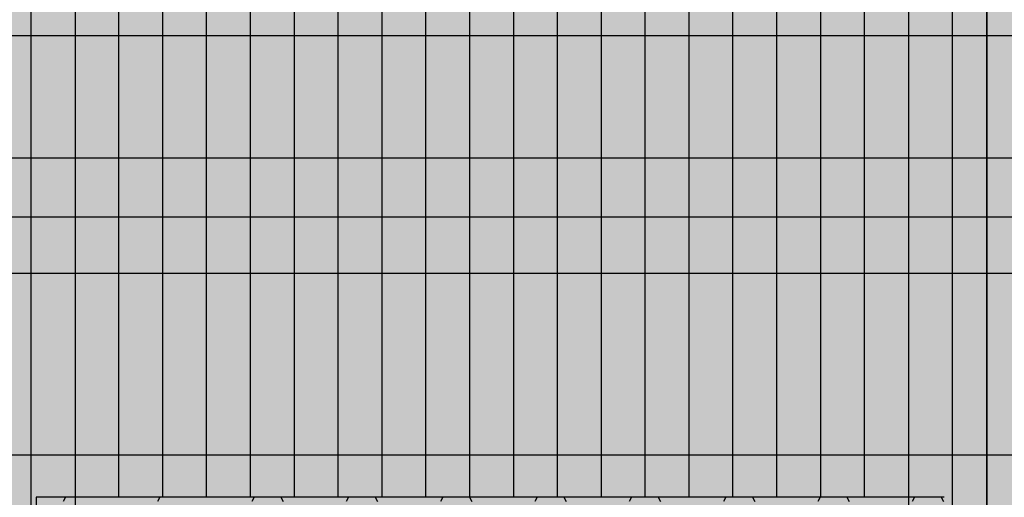
# Model space of a CAD drawing. Units: millimetres. Extents: x 73529 to 94529, y 629 to 15479.
# Drawn here: x 81854 to 82451, y 7716 to 8005 of the extents above; entities that cross this region are included whole.
import ezdxf

# ---------------------------------------------------------------- set-up
doc = ezdxf.new("R2010")
doc.units = ezdxf.units.MM

# ---------------------------------------------------------------- blocks, each defined once
blk = doc.blocks.new('indrän_moduli_päältä')
h = blk.add_hatch(color=9)
edge = h.paths.add_edge_path()
edge.add_line((-250, 0), (250, 0))
edge.add_arc((250, 50), 50, 270, 360)
edge.add_line((300, 50), (300, 1150))
edge.add_arc((250, 1150), 50, 0, 90)
edge.add_line((250, 1200), (-250, 1200))
edge.add_arc((-250, 1150), 50, 90, 180)
edge.add_line((-300, 1150), (-300, 50))
edge.add_arc((-250, 50), 50, 180, 270)
for color, points in [(256, [(-279.03, 1190.71), (-279.03, 9.17), (-276.99, 7.79), (-275.17, 6.68), (-273.81, 5.91), (-270.94, 4.48), (-269.59, 3.88), (-267.21, 2.94), (-265.23, 2.26), (-263.45, 1.72), (-261.15, 1.14), (-259.84, 0.86), (-258.12, 0.55), (-256.81, 0.35), (-254.87, 0.12), (-253.33, -0.01), (-252.44, -0.06), (-252.44, 1199.94), (-253.33, 1199.89), (-254.87, 1199.76), (-256.81, 1199.53), (-258.12, 1199.34), (-259.84, 1199.02), (-261.15, 1198.74), (-263.45, 1198.16), (-265.23, 1197.62), (-267.21, 1196.94), (-269.59, 1196), (-270.94, 1195.41), (-273.81, 1193.97), (-275.17, 1193.2), (-276.99, 1192.09)]), (256, [(-225.86, 1200), (-199.29, 1200), (-199.29, 0), (-225.86, 0)]), (256, [(-172.71, 1200), (-146.14, 1200), (-146.14, 0), (-172.71, 0)]), (256, [(-119.57, 1200), (-93, 1200), (-93, 0), (-119.57, 0)]), (256, [(-66.43, 1200), (-39.86, 1200), (-39.86, 0), (-66.43, 0)]), (256, [(-13.29, 1200), (13.29, 1200), (13.29, 0), (-13.29, 0)]), (256, [(39.86, 1200), (66.43, 1200), (66.43, 0), (39.86, 0)]), (256, [(93, 1200), (119.57, 1200), (119.57, 0), (93, 0)]), (256, [(146.14, 1200), (172.71, 1200), (172.71, 0), (146.14, 0)]), (256, [(199.29, 1200), (225.86, 1200), (225.86, 0), (199.29, 0)]), (256, [(279.03, 1190.71), (279.03, 9.17), (276.99, 7.79), (275.17, 6.68), (273.81, 5.91), (270.94, 4.48), (269.59, 3.88), (267.21, 2.94), (265.23, 2.26), (263.45, 1.72), (261.15, 1.14), (259.84, 0.86), (258.12, 0.55), (256.81, 0.35), (254.87, 0.12), (253.33, -0.01), (252.44, -0.06), (252.44, 1199.94), (253.33, 1199.89), (254.87, 1199.76), (256.81, 1199.53), (258.12, 1199.34), (259.84, 1199.02), (261.15, 1198.74), (263.45, 1198.16), (265.23, 1197.62), (267.21, 1196.94), (269.59, 1196), (270.94, 1195.41), (273.81, 1193.97), (275.17, 1193.2), (276.99, 1192.09)]), (250, [(275.89, 913.06), (-274.11, 913.06), (-274.11, 813.06), (275.89, 813.06)]), (250, [(275.89, 913.06), (-274.11, 913.06), (-274.11, 813.06), (275.89, 813.06)]), (252, [(-270.44, 804.35), (-275.21, 812.6), (-279.01, 812.6), (-279.01, 796.1), (-275.21, 796.1)]), (252, [(-217.29, 804.41), (-222.06, 812.66), (-225.86, 812.66), (-225.86, 796.16), (-222.06, 796.16)]), (252, [(-164.15, 804.41), (-168.91, 812.66), (-172.71, 812.66), (-172.71, 796.16), (-168.91, 796.16)]), (252, [(-111.01, 804.41), (-115.77, 812.66), (-119.57, 812.66), (-119.57, 796.16), (-115.77, 796.16)]), (252, [(-57.86, 804.41), (-62.63, 812.66), (-66.43, 812.66), (-66.43, 796.16), (-62.63, 796.16)]), (252, [(-4.72, 804.41), (-9.48, 812.66), (-13.29, 812.66), (-13.29, 796.16), (-9.48, 796.16)]), (252, [(48.42, 804.41), (43.66, 812.66), (39.86, 812.66), (39.86, 796.16), (43.66, 796.16)]), (252, [(101.56, 804.41), (96.8, 812.66), (93, 812.66), (93, 796.16), (96.8, 796.16)]), (252, [(154.71, 804.41), (149.94, 812.66), (146.14, 812.66), (146.14, 796.16), (149.94, 796.16)]), (252, [(207.85, 804.41), (203.09, 812.66), (199.29, 812.66), (199.29, 796.16), (203.09, 796.16)]), (252, [(270.44, 804.35), (275.21, 812.6), (279.01, 812.6), (279.01, 796.1), (275.21, 796.1)]), (252, [(-270.46, 771.36), (-275.22, 779.61), (-279.03, 779.61), (-279.03, 763.11), (-275.22, 763.11)]), (252, [(-217.31, 771.42), (-222.07, 779.66), (-225.87, 779.66), (-225.87, 763.17), (-222.07, 763.17)]), (252, [(-164.17, 771.42), (-168.93, 779.66), (-172.73, 779.66), (-172.73, 763.17), (-168.93, 763.17)]), (252, [(-111.02, 771.42), (-115.79, 779.66), (-119.59, 779.66), (-119.59, 763.17), (-115.79, 763.17)]), (252, [(-57.88, 771.42), (-62.64, 779.66), (-66.45, 779.66), (-66.45, 763.17), (-62.64, 763.17)]), (252, [(-4.74, 771.42), (-9.5, 779.66), (-13.3, 779.66), (-13.3, 763.17), (-9.5, 763.17)]), (252, [(48.4, 771.42), (43.64, 779.66), (39.84, 779.66), (39.84, 763.17), (43.64, 763.17)]), (252, [(101.55, 771.42), (96.78, 779.66), (92.98, 779.66), (92.98, 763.17), (96.78, 763.17)]), (252, [(154.69, 771.42), (149.93, 779.66), (146.13, 779.66), (146.13, 763.17), (149.93, 763.17)]), (252, [(207.83, 771.42), (203.07, 779.66), (199.27, 779.66), (199.27, 763.17), (203.07, 763.17)]), (252, [(270.46, 771.36), (275.22, 779.61), (279.03, 779.61), (279.03, 763.11), (275.22, 763.11)]), (252, [(-270.46, 738.36), (-275.22, 746.61), (-279.03, 746.61), (-279.03, 730.11), (-275.22, 730.11)]), (252, [(-217.31, 738.42), (-222.07, 746.67), (-225.87, 746.67), (-225.87, 730.17), (-222.07, 730.17)]), (252, [(-164.17, 738.42), (-168.93, 746.67), (-172.73, 746.67), (-172.73, 730.17), (-168.93, 730.17)]), (252, [(-111.02, 738.42), (-115.79, 746.67), (-119.59, 746.67), (-119.59, 730.17), (-115.79, 730.17)]), (252, [(-57.88, 738.42), (-62.64, 746.67), (-66.45, 746.67), (-66.45, 730.17), (-62.64, 730.17)]), (252, [(-4.74, 738.42), (-9.5, 746.67), (-13.3, 746.67), (-13.3, 730.17), (-9.5, 730.17)]), (252, [(48.4, 738.42), (43.64, 746.67), (39.84, 746.67), (39.84, 730.17), (43.64, 730.17)]), (252, [(101.55, 738.42), (96.78, 746.67), (92.98, 746.67), (92.98, 730.17), (96.78, 730.17)]), (252, [(154.69, 738.42), (149.93, 746.67), (146.13, 746.67), (146.13, 730.17), (149.93, 730.17)]), (252, [(207.83, 738.42), (203.07, 746.67), (199.27, 746.67), (199.27, 730.17), (203.07, 730.17)]), (252, [(270.46, 738.36), (275.22, 746.61), (279.03, 746.61), (279.03, 730.11), (275.22, 730.11)]), (252, [(-270.46, 705.37), (-275.22, 713.61), (-279.03, 713.61), (-279.03, 697.12), (-275.22, 697.12)]), (252, [(-217.31, 705.42), (-222.07, 713.67), (-225.87, 713.67), (-225.87, 697.18), (-222.07, 697.18)]), (252, [(-164.17, 705.42), (-168.93, 713.67), (-172.73, 713.67), (-172.73, 697.18), (-168.93, 697.18)]), (252, [(-111.02, 705.42), (-115.79, 713.67), (-119.59, 713.67), (-119.59, 697.18), (-115.79, 697.18)]), (252, [(-57.88, 705.42), (-62.64, 713.67), (-66.45, 713.67), (-66.45, 697.18), (-62.64, 697.18)]), (252, [(-4.74, 705.42), (-9.5, 713.67), (-13.3, 713.67), (-13.3, 697.18), (-9.5, 697.18)]), (252, [(48.4, 705.42), (43.64, 713.67), (39.84, 713.67), (39.84, 697.18), (43.64, 697.18)]), (252, [(101.55, 705.42), (96.78, 713.67), (92.98, 713.67), (92.98, 697.18), (96.78, 697.18)]), (252, [(154.69, 705.42), (149.93, 713.67), (146.13, 713.67), (146.13, 697.18), (149.93, 697.18)]), (252, [(207.83, 705.42), (203.07, 713.67), (199.27, 713.67), (199.27, 697.18), (203.07, 697.18)]), (252, [(270.46, 705.37), (275.22, 713.61), (279.03, 713.61), (279.03, 697.12), (275.22, 697.12)]), (252, [(-270.46, 672.37), (-275.22, 680.62), (-279.03, 680.62), (-279.03, 664.12), (-275.22, 664.12)]), (252, [(-217.31, 672.43), (-222.07, 680.68), (-225.87, 680.68), (-225.87, 664.18), (-222.07, 664.18)]), (252, [(-164.17, 672.43), (-168.93, 680.68), (-172.73, 680.68), (-172.73, 664.18), (-168.93, 664.18)]), (252, [(-111.02, 672.43), (-115.79, 680.68), (-119.59, 680.68), (-119.59, 664.18), (-115.79, 664.18)]), (252, [(-57.88, 672.43), (-62.64, 680.68), (-66.45, 680.68), (-66.45, 664.18), (-62.64, 664.18)]), (252, [(-4.74, 672.43), (-9.5, 680.68), (-13.3, 680.68), (-13.3, 664.18), (-9.5, 664.18)]), (252, [(48.4, 672.43), (43.64, 680.68), (39.84, 680.68), (39.84, 664.18), (43.64, 664.18)]), (252, [(101.55, 672.43), (96.78, 680.68), (92.98, 680.68), (92.98, 664.18), (96.78, 664.18)]), (252, [(154.69, 672.43), (149.93, 680.68), (146.13, 680.68), (146.13, 664.18), (149.93, 664.18)]), (252, [(207.83, 672.43), (203.07, 680.68), (199.27, 680.68), (199.27, 664.18), (203.07, 664.18)]), (252, [(270.46, 672.37), (275.22, 680.62), (279.03, 680.62), (279.03, 664.12), (275.22, 664.12)]), (252, [(-270.46, 639.37), (-275.22, 647.62), (-279.03, 647.62), (-279.03, 631.13), (-275.22, 631.13)]), (252, [(-217.31, 639.43), (-222.07, 647.68), (-225.87, 647.68), (-225.87, 631.18), (-222.07, 631.18)]), (252, [(-164.17, 639.43), (-168.93, 647.68), (-172.73, 647.68), (-172.73, 631.18), (-168.93, 631.18)]), (252, [(-111.02, 639.43), (-115.79, 647.68), (-119.59, 647.68), (-119.59, 631.18), (-115.79, 631.18)]), (252, [(-57.88, 639.43), (-62.64, 647.68), (-66.45, 647.68), (-66.45, 631.18), (-62.64, 631.18)]), (252, [(-4.74, 639.43), (-9.5, 647.68), (-13.3, 647.68), (-13.3, 631.18), (-9.5, 631.18)]), (252, [(48.4, 639.43), (43.64, 647.68), (39.84, 647.68), (39.84, 631.18), (43.64, 631.18)]), (252, [(101.55, 639.43), (96.78, 647.68), (92.98, 647.68), (92.98, 631.18), (96.78, 631.18)]), (252, [(154.69, 639.43), (149.93, 647.68), (146.13, 647.68), (146.13, 631.18), (149.93, 631.18)]), (252, [(207.83, 639.43), (203.07, 647.68), (199.27, 647.68), (199.27, 631.18), (203.07, 631.18)]), (252, [(270.46, 639.37), (275.22, 647.62), (279.03, 647.62), (279.03, 631.13), (275.22, 631.13)]), (252, [(-270.46, 606.38), (-275.22, 614.63), (-279.03, 614.63), (-279.03, 598.13), (-275.22, 598.13)]), (252, [(-270.44, 608.19), (-275.21, 616.44), (-279.01, 616.44), (-279.01, 599.94), (-275.21, 599.94)]), (252, [(-217.31, 606.44), (-222.07, 614.69), (-225.87, 614.69), (-225.87, 598.19), (-222.07, 598.19)]), (252, [(-217.29, 608.25), (-222.06, 616.5), (-225.86, 616.5), (-225.86, 600), (-222.06, 600)]), (252, [(-164.17, 606.44), (-168.93, 614.69), (-172.73, 614.69), (-172.73, 598.19), (-168.93, 598.19)]), (252, [(-164.15, 608.25), (-168.91, 616.5), (-172.71, 616.5), (-172.71, 600), (-168.91, 600)]), (252, [(-111.02, 606.44), (-115.79, 614.69), (-119.59, 614.69), (-119.59, 598.19), (-115.79, 598.19)]), (252, [(-111.01, 608.25), (-115.77, 616.5), (-119.57, 616.5), (-119.57, 600), (-115.77, 600)]), (252, [(-57.88, 606.44), (-62.64, 614.69), (-66.45, 614.69), (-66.45, 598.19), (-62.64, 598.19)]), (252, [(-57.86, 608.25), (-62.63, 616.5), (-66.43, 616.5), (-66.43, 600), (-62.63, 600)]), (252, [(-4.74, 606.44), (-9.5, 614.69), (-13.3, 614.69), (-13.3, 598.19), (-9.5, 598.19)]), (252, [(-4.72, 608.25), (-9.48, 616.5), (-13.29, 616.5), (-13.29, 600), (-9.48, 600)]), (252, [(48.4, 606.44), (43.64, 614.69), (39.84, 614.69), (39.84, 598.19), (43.64, 598.19)]), (252, [(48.42, 608.25), (43.66, 616.5), (39.86, 616.5), (39.86, 600), (43.66, 600)]), (252, [(101.55, 606.44), (96.78, 614.69), (92.98, 614.69), (92.98, 598.19), (96.78, 598.19)]), (252, [(101.56, 608.25), (96.8, 616.5), (93, 616.5), (93, 600), (96.8, 600)]), (252, [(154.69, 606.44), (149.93, 614.69), (146.13, 614.69), (146.13, 598.19), (149.93, 598.19)]), (252, [(154.71, 608.25), (149.94, 616.5), (146.14, 616.5), (146.14, 600), (149.94, 600)]), (252, [(207.83, 606.44), (203.07, 614.69), (199.27, 614.69), (199.27, 598.19), (203.07, 598.19)]), (252, [(207.85, 608.25), (203.09, 616.5), (199.29, 616.5), (199.29, 600), (203.09, 600)]), (252, [(270.44, 608.19), (275.21, 616.44), (279.01, 616.44), (279.01, 599.94), (275.21, 599.94)]), (252, [(270.46, 606.38), (275.22, 614.63), (279.03, 614.63), (279.03, 598.13), (275.22, 598.13)]), (251, [(300, 607.5), (-300, 607.5), (-300, 596.25), (-300, 592.5), (300, 592.5)]), (252, [(-270.46, 573.38), (-275.22, 581.63), (-279.03, 581.63), (-279.03, 565.13), (-275.22, 565.13)]), (252, [(-217.31, 573.44), (-222.07, 581.69), (-225.87, 581.69), (-225.87, 565.19), (-222.07, 565.19)]), (252, [(-164.17, 573.44), (-168.93, 581.69), (-172.73, 581.69), (-172.73, 565.19), (-168.93, 565.19)]), (252, [(-111.02, 573.44), (-115.79, 581.69), (-119.59, 581.69), (-119.59, 565.19), (-115.79, 565.19)]), (252, [(-57.88, 573.44), (-62.64, 581.69), (-66.45, 581.69), (-66.45, 565.19), (-62.64, 565.19)]), (252, [(-4.74, 573.44), (-9.5, 581.69), (-13.3, 581.69), (-13.3, 565.19), (-9.5, 565.19)]), (252, [(48.4, 573.44), (43.64, 581.69), (39.84, 581.69), (39.84, 565.19), (43.64, 565.19)]), (252, [(101.55, 573.44), (96.78, 581.69), (92.98, 581.69), (92.98, 565.19), (96.78, 565.19)]), (252, [(154.69, 573.44), (149.93, 581.69), (146.13, 581.69), (146.13, 565.19), (149.93, 565.19)]), (252, [(207.83, 573.44), (203.07, 581.69), (199.27, 581.69), (199.27, 565.19), (203.07, 565.19)]), (252, [(270.46, 573.38), (275.22, 581.63), (279.03, 581.63), (279.03, 565.13), (275.22, 565.13)]), (252, [(-270.46, 540.39), (-275.22, 548.64), (-279.03, 548.64), (-279.03, 532.14), (-275.22, 532.14)]), (252, [(-217.31, 540.45), (-222.07, 548.7), (-225.87, 548.7), (-225.87, 532.2), (-222.07, 532.2)]), (252, [(-164.17, 540.45), (-168.93, 548.7), (-172.73, 548.7), (-172.73, 532.2), (-168.93, 532.2)]), (252, [(-111.02, 540.45), (-115.79, 548.7), (-119.59, 548.7), (-119.59, 532.2), (-115.79, 532.2)]), (252, [(-57.88, 540.45), (-62.64, 548.7), (-66.45, 548.7), (-66.45, 532.2), (-62.64, 532.2)]), (252, [(-4.74, 540.45), (-9.5, 548.7), (-13.3, 548.7), (-13.3, 532.2), (-9.5, 532.2)]), (252, [(48.4, 540.45), (43.64, 548.7), (39.84, 548.7), (39.84, 532.2), (43.64, 532.2)]), (252, [(101.55, 540.45), (96.78, 548.7), (92.98, 548.7), (92.98, 532.2), (96.78, 532.2)]), (252, [(154.69, 540.45), (149.93, 548.7), (146.13, 548.7), (146.13, 532.2), (149.93, 532.2)]), (252, [(207.83, 540.45), (203.07, 548.7), (199.27, 548.7), (199.27, 532.2), (203.07, 532.2)]), (252, [(270.46, 540.39), (275.22, 548.64), (279.03, 548.64), (279.03, 532.14), (275.22, 532.14)])]:
    blk.add_hatch(color=color).paths.add_polyline_path(points)
h = blk.add_hatch(color=252)
h.paths.add_polyline_path([(-252.42, 928.09), (-256.14, 928.09), (-260.9, 919.84), (-256.14, 911.59), (-252.42, 911.59)])
h.paths.add_polyline_path([(-252.42, 895.09), (-256.14, 895.09), (-260.9, 886.84), (-256.14, 878.59), (-252.42, 878.59)])
h.paths.add_polyline_path([(-252.42, 862.09), (-256.14, 862.09), (-260.9, 853.85), (-256.14, 845.6), (-252.42, 845.6)])
h.paths.add_polyline_path([(-252.42, 829.1), (-256.14, 829.1), (-260.9, 820.85), (-256.14, 812.6), (-252.42, 812.6)])
h = blk.add_hatch(color=252)
h.paths.add_polyline_path([(-199.27, 928.14), (-202.99, 928.14), (-207.75, 919.9), (-202.99, 911.65), (-199.27, 911.65)])
h.paths.add_polyline_path([(-199.27, 895.15), (-202.99, 895.15), (-207.75, 886.9), (-202.99, 878.65), (-199.27, 878.65)])
h.paths.add_polyline_path([(-199.27, 862.15), (-202.99, 862.15), (-207.75, 853.9), (-202.99, 845.66), (-199.27, 845.66)])
h.paths.add_polyline_path([(-199.27, 829.16), (-202.99, 829.16), (-207.75, 820.91), (-202.99, 812.66), (-199.27, 812.66)])
h = blk.add_hatch(color=252)
h.paths.add_polyline_path([(-146.13, 928.14), (-149.84, 928.14), (-154.61, 919.9), (-149.85, 911.65), (-146.13, 911.65)])
h.paths.add_polyline_path([(-146.13, 895.15), (-149.85, 895.15), (-154.61, 886.9), (-149.85, 878.65), (-146.13, 878.65)])
h.paths.add_polyline_path([(-146.13, 862.15), (-149.85, 862.15), (-154.61, 853.9), (-149.85, 845.66), (-146.13, 845.66)])
h.paths.add_polyline_path([(-146.13, 829.16), (-149.85, 829.16), (-154.61, 820.91), (-149.85, 812.66), (-146.13, 812.66)])
h = blk.add_hatch(color=252)
h.paths.add_polyline_path([(-92.98, 928.14), (-96.7, 928.14), (-101.46, 919.9), (-96.7, 911.65), (-92.98, 911.65)])
h.paths.add_polyline_path([(-92.98, 895.15), (-96.7, 895.15), (-101.46, 886.9), (-96.7, 878.65), (-92.98, 878.65)])
h.paths.add_polyline_path([(-92.98, 862.15), (-96.7, 862.15), (-101.46, 853.9), (-96.7, 845.66), (-92.98, 845.66)])
h.paths.add_polyline_path([(-92.98, 829.16), (-96.7, 829.16), (-101.46, 820.91), (-96.7, 812.66), (-92.98, 812.66)])
h = blk.add_hatch(color=252)
h.paths.add_polyline_path([(-39.84, 928.14), (-43.56, 928.14), (-48.32, 919.9), (-43.56, 911.65), (-39.84, 911.65)])
h.paths.add_polyline_path([(-39.84, 895.15), (-43.56, 895.15), (-48.32, 886.9), (-43.56, 878.65), (-39.84, 878.65)])
h.paths.add_polyline_path([(-39.84, 862.15), (-43.56, 862.15), (-48.32, 853.9), (-43.56, 845.66), (-39.84, 845.66)])
h.paths.add_polyline_path([(-39.84, 829.16), (-43.56, 829.16), (-48.32, 820.91), (-43.56, 812.66), (-39.84, 812.66)])
h = blk.add_hatch(color=252)
h.paths.add_polyline_path([(13.3, 928.14), (9.59, 928.14), (4.82, 919.9), (9.58, 911.65), (13.3, 911.65)])
h.paths.add_polyline_path([(13.3, 895.15), (9.58, 895.15), (4.82, 886.9), (9.58, 878.65), (13.3, 878.65)])
h.paths.add_polyline_path([(13.3, 862.15), (9.58, 862.15), (4.82, 853.9), (9.58, 845.66), (13.3, 845.66)])
h.paths.add_polyline_path([(13.3, 829.16), (9.58, 829.16), (4.82, 820.91), (9.58, 812.66), (13.3, 812.66)])
h = blk.add_hatch(color=252)
h.paths.add_polyline_path([(66.45, 928.14), (62.73, 928.14), (57.96, 919.9), (62.73, 911.65), (66.45, 911.65)])
h.paths.add_polyline_path([(66.45, 895.15), (62.73, 895.15), (57.96, 886.9), (62.73, 878.65), (66.45, 878.65)])
h.paths.add_polyline_path([(66.45, 862.15), (62.73, 862.15), (57.96, 853.9), (62.73, 845.66), (66.45, 845.66)])
h.paths.add_polyline_path([(66.45, 829.16), (62.73, 829.16), (57.96, 820.91), (62.73, 812.66), (66.45, 812.66)])
h = blk.add_hatch(color=252)
h.paths.add_polyline_path([(119.59, 928.14), (115.87, 928.14), (111.11, 919.9), (115.87, 911.65), (119.59, 911.65)])
h.paths.add_polyline_path([(119.59, 895.15), (115.87, 895.15), (111.11, 886.9), (115.87, 878.65), (119.59, 878.65)])
h.paths.add_polyline_path([(119.59, 862.15), (115.87, 862.15), (111.11, 853.9), (115.87, 845.66), (119.59, 845.66)])
h.paths.add_polyline_path([(119.59, 829.16), (115.87, 829.16), (111.11, 820.91), (115.87, 812.66), (119.59, 812.66)])
h = blk.add_hatch(color=252)
h.paths.add_polyline_path([(172.73, 928.14), (169.01, 928.14), (164.25, 919.9), (169.01, 911.65), (172.73, 911.65)])
h.paths.add_polyline_path([(172.73, 895.15), (169.01, 895.15), (164.25, 886.9), (169.01, 878.65), (172.73, 878.65)])
h.paths.add_polyline_path([(172.73, 862.15), (169.01, 862.15), (164.25, 853.9), (169.01, 845.66), (172.73, 845.66)])
h.paths.add_polyline_path([(172.73, 829.16), (169.01, 829.16), (164.25, 820.91), (169.01, 812.66), (172.73, 812.66)])
h = blk.add_hatch(color=252)
h.paths.add_polyline_path([(225.87, 928.14), (222.16, 928.14), (217.39, 919.9), (222.15, 911.65), (225.87, 911.65)])
h.paths.add_polyline_path([(225.87, 895.15), (222.15, 895.15), (217.39, 886.9), (222.15, 878.65), (225.87, 878.65)])
h.paths.add_polyline_path([(225.87, 862.15), (222.15, 862.15), (217.39, 853.9), (222.15, 845.66), (225.87, 845.66)])
h.paths.add_polyline_path([(225.87, 829.16), (222.15, 829.16), (217.39, 820.91), (222.15, 812.66), (225.87, 812.66)])
h = blk.add_hatch(color=252)
h.paths.add_polyline_path([(252.42, 928.09), (256.14, 928.09), (260.9, 919.84), (256.14, 911.59), (252.42, 911.59)])
h.paths.add_polyline_path([(252.42, 895.09), (256.14, 895.09), (260.9, 886.84), (256.14, 878.59), (252.42, 878.59)])
h.paths.add_polyline_path([(252.42, 862.09), (256.14, 862.09), (260.9, 853.85), (256.14, 845.6), (252.42, 845.6)])
h.paths.add_polyline_path([(252.42, 829.1), (256.14, 829.1), (260.9, 820.85), (256.14, 812.6), (252.42, 812.6)])
h = blk.add_hatch(color=252)
h.paths.add_polyline_path([(-252.44, 796.1), (-256.16, 796.1), (-260.92, 787.85), (-256.16, 779.61), (-252.44, 779.61)])
h.paths.add_polyline_path([(-252.44, 763.11), (-256.16, 763.11), (-260.92, 754.86), (-256.16, 746.61), (-252.44, 746.61)])
h.paths.add_polyline_path([(-252.44, 730.11), (-256.16, 730.11), (-260.92, 721.86), (-256.16, 713.61), (-252.44, 713.61)])
h.paths.add_polyline_path([(-252.44, 697.12), (-256.16, 697.12), (-260.92, 688.87), (-256.16, 680.62), (-252.44, 680.62)])
h = blk.add_hatch(color=252)
h.paths.add_polyline_path([(-199.29, 796.16), (-203, 796.16), (-207.77, 787.91), (-203.01, 779.66), (-199.29, 779.66)])
h.paths.add_polyline_path([(-199.29, 763.17), (-203.01, 763.17), (-207.77, 754.92), (-203.01, 746.67), (-199.29, 746.67)])
h.paths.add_polyline_path([(-199.29, 730.17), (-203.01, 730.17), (-207.77, 721.92), (-203.01, 713.67), (-199.29, 713.67)])
h.paths.add_polyline_path([(-199.29, 697.18), (-203.01, 697.18), (-207.77, 688.93), (-203.01, 680.68), (-199.29, 680.68)])
h = blk.add_hatch(color=252)
h.paths.add_polyline_path([(-146.14, 796.16), (-149.86, 796.16), (-154.63, 787.91), (-149.86, 779.66), (-146.14, 779.66)])
h.paths.add_polyline_path([(-146.14, 763.17), (-149.86, 763.17), (-154.63, 754.92), (-149.86, 746.67), (-146.14, 746.67)])
h.paths.add_polyline_path([(-146.14, 730.17), (-149.86, 730.17), (-154.63, 721.92), (-149.86, 713.67), (-146.14, 713.67)])
h.paths.add_polyline_path([(-146.14, 697.18), (-149.86, 697.18), (-154.63, 688.93), (-149.86, 680.68), (-146.14, 680.68)])
h = blk.add_hatch(color=252)
h.paths.add_polyline_path([(-93, 796.16), (-96.72, 796.16), (-101.48, 787.91), (-96.72, 779.66), (-93, 779.66)])
h.paths.add_polyline_path([(-93, 763.17), (-96.72, 763.17), (-101.48, 754.92), (-96.72, 746.67), (-93, 746.67)])
h.paths.add_polyline_path([(-93, 730.17), (-96.72, 730.17), (-101.48, 721.92), (-96.72, 713.67), (-93, 713.67)])
h.paths.add_polyline_path([(-93, 697.18), (-96.72, 697.18), (-101.48, 688.93), (-96.72, 680.68), (-93, 680.68)])
h = blk.add_hatch(color=252)
h.paths.add_polyline_path([(-39.86, 796.16), (-43.58, 796.16), (-48.34, 787.91), (-43.58, 779.66), (-39.86, 779.66)])
h.paths.add_polyline_path([(-39.86, 763.17), (-43.58, 763.17), (-48.34, 754.92), (-43.58, 746.67), (-39.86, 746.67)])
h.paths.add_polyline_path([(-39.86, 730.17), (-43.58, 730.17), (-48.34, 721.92), (-43.58, 713.67), (-39.86, 713.67)])
h.paths.add_polyline_path([(-39.86, 697.18), (-43.58, 697.18), (-48.34, 688.93), (-43.58, 680.68), (-39.86, 680.68)])
h = blk.add_hatch(color=252)
h.paths.add_polyline_path([(13.29, 796.16), (9.57, 796.16), (4.8, 787.91), (9.57, 779.66), (13.29, 779.66)])
h.paths.add_polyline_path([(13.29, 763.17), (9.57, 763.17), (4.8, 754.92), (9.57, 746.67), (13.29, 746.67)])
h.paths.add_polyline_path([(13.29, 730.17), (9.57, 730.17), (4.8, 721.92), (9.57, 713.67), (13.29, 713.67)])
h.paths.add_polyline_path([(13.29, 697.18), (9.57, 697.18), (4.8, 688.93), (9.57, 680.68), (13.29, 680.68)])
h = blk.add_hatch(color=252)
h.paths.add_polyline_path([(66.43, 796.16), (62.71, 796.16), (57.95, 787.91), (62.71, 779.66), (66.43, 779.66)])
h.paths.add_polyline_path([(66.43, 763.17), (62.71, 763.17), (57.95, 754.92), (62.71, 746.67), (66.43, 746.67)])
h.paths.add_polyline_path([(66.43, 730.17), (62.71, 730.17), (57.95, 721.92), (62.71, 713.67), (66.43, 713.67)])
h.paths.add_polyline_path([(66.43, 697.18), (62.71, 697.18), (57.95, 688.93), (62.71, 680.68), (66.43, 680.68)])
h = blk.add_hatch(color=252)
h.paths.add_polyline_path([(119.57, 796.16), (115.85, 796.16), (111.09, 787.91), (115.85, 779.66), (119.57, 779.66)])
h.paths.add_polyline_path([(119.57, 763.17), (115.85, 763.17), (111.09, 754.92), (115.85, 746.67), (119.57, 746.67)])
h.paths.add_polyline_path([(119.57, 730.17), (115.85, 730.17), (111.09, 721.92), (115.85, 713.67), (119.57, 713.67)])
h.paths.add_polyline_path([(119.57, 697.18), (115.85, 697.18), (111.09, 688.93), (115.85, 680.68), (119.57, 680.68)])
h = blk.add_hatch(color=252)
h.paths.add_polyline_path([(172.71, 796.16), (169, 796.16), (164.23, 787.91), (168.99, 779.66), (172.71, 779.66)])
h.paths.add_polyline_path([(172.71, 763.17), (168.99, 763.17), (164.23, 754.92), (168.99, 746.67), (172.71, 746.67)])
h.paths.add_polyline_path([(172.71, 730.17), (168.99, 730.17), (164.23, 721.92), (168.99, 713.67), (172.71, 713.67)])
h.paths.add_polyline_path([(172.71, 697.18), (168.99, 697.18), (164.23, 688.93), (168.99, 680.68), (172.71, 680.68)])
h = blk.add_hatch(color=252)
h.paths.add_polyline_path([(225.86, 796.16), (222.14, 796.16), (217.37, 787.91), (222.14, 779.66), (225.86, 779.66)])
h.paths.add_polyline_path([(225.86, 763.17), (222.14, 763.17), (217.37, 754.92), (222.14, 746.67), (225.86, 746.67)])
h.paths.add_polyline_path([(225.86, 730.17), (222.14, 730.17), (217.37, 721.92), (222.14, 713.67), (225.86, 713.67)])
h.paths.add_polyline_path([(225.86, 697.18), (222.14, 697.18), (217.37, 688.93), (222.14, 680.68), (225.86, 680.68)])
h = blk.add_hatch(color=252)
h.paths.add_polyline_path([(252.44, 796.1), (256.16, 796.1), (260.92, 787.85), (256.16, 779.61), (252.44, 779.61)])
h.paths.add_polyline_path([(252.44, 763.11), (256.16, 763.11), (260.92, 754.86), (256.16, 746.61), (252.44, 746.61)])
h.paths.add_polyline_path([(252.44, 730.11), (256.16, 730.11), (260.92, 721.86), (256.16, 713.61), (252.44, 713.61)])
h.paths.add_polyline_path([(252.44, 697.12), (256.16, 697.12), (260.92, 688.87), (256.16, 680.62), (252.44, 680.62)])
h = blk.add_hatch(color=252)
h.paths.add_polyline_path([(-252.44, 664.12), (-256.16, 664.12), (-260.92, 655.87), (-256.16, 647.62), (-252.44, 647.62)])
h.paths.add_polyline_path([(-252.44, 631.13), (-256.16, 631.13), (-260.92, 622.88), (-256.16, 614.63), (-252.44, 614.63)])
h.paths.add_polyline_path([(-252.44, 598.13), (-256.16, 598.13), (-260.92, 589.88), (-256.16, 581.63), (-252.44, 581.63)])
h.paths.add_polyline_path([(-252.44, 565.13), (-256.16, 565.13), (-260.92, 556.89), (-256.16, 548.64), (-252.44, 548.64)])
h = blk.add_hatch(color=252)
h.paths.add_polyline_path([(-199.29, 664.18), (-203, 664.18), (-207.77, 655.93), (-203.01, 647.68), (-199.29, 647.68)])
h.paths.add_polyline_path([(-199.29, 631.18), (-203.01, 631.18), (-207.77, 622.94), (-203.01, 614.69), (-199.29, 614.69)])
h.paths.add_polyline_path([(-199.29, 598.19), (-203.01, 598.19), (-207.77, 589.94), (-203.01, 581.69), (-199.29, 581.69)])
h.paths.add_polyline_path([(-199.29, 565.19), (-203.01, 565.19), (-207.77, 556.94), (-203.01, 548.7), (-199.29, 548.7)])
h = blk.add_hatch(color=252)
h.paths.add_polyline_path([(-146.14, 664.18), (-149.86, 664.18), (-154.63, 655.93), (-149.86, 647.68), (-146.14, 647.68)])
h.paths.add_polyline_path([(-146.14, 631.18), (-149.86, 631.18), (-154.63, 622.94), (-149.86, 614.69), (-146.14, 614.69)])
h.paths.add_polyline_path([(-146.14, 598.19), (-149.86, 598.19), (-154.63, 589.94), (-149.86, 581.69), (-146.14, 581.69)])
h.paths.add_polyline_path([(-146.14, 565.19), (-149.86, 565.19), (-154.63, 556.94), (-149.86, 548.7), (-146.14, 548.7)])
h = blk.add_hatch(color=252)
h.paths.add_polyline_path([(-93, 664.18), (-96.72, 664.18), (-101.48, 655.93), (-96.72, 647.68), (-93, 647.68)])
h.paths.add_polyline_path([(-93, 631.18), (-96.72, 631.18), (-101.48, 622.94), (-96.72, 614.69), (-93, 614.69)])
h.paths.add_polyline_path([(-93, 598.19), (-96.72, 598.19), (-101.48, 589.94), (-96.72, 581.69), (-93, 581.69)])
h.paths.add_polyline_path([(-93, 565.19), (-96.72, 565.19), (-101.48, 556.94), (-96.72, 548.7), (-93, 548.7)])
h = blk.add_hatch(color=252)
h.paths.add_polyline_path([(-39.86, 664.18), (-43.58, 664.18), (-48.34, 655.93), (-43.58, 647.68), (-39.86, 647.68)])
h.paths.add_polyline_path([(-39.86, 631.18), (-43.58, 631.18), (-48.34, 622.94), (-43.58, 614.69), (-39.86, 614.69)])
h.paths.add_polyline_path([(-39.86, 598.19), (-43.58, 598.19), (-48.34, 589.94), (-43.58, 581.69), (-39.86, 581.69)])
h.paths.add_polyline_path([(-39.86, 565.19), (-43.58, 565.19), (-48.34, 556.94), (-43.58, 548.7), (-39.86, 548.7)])
h = blk.add_hatch(color=252)
h.paths.add_polyline_path([(13.29, 664.18), (9.57, 664.18), (4.8, 655.93), (9.57, 647.68), (13.29, 647.68)])
h.paths.add_polyline_path([(13.29, 631.18), (9.57, 631.18), (4.8, 622.94), (9.57, 614.69), (13.29, 614.69)])
h.paths.add_polyline_path([(13.29, 598.19), (9.57, 598.19), (4.8, 589.94), (9.57, 581.69), (13.29, 581.69)])
h.paths.add_polyline_path([(13.29, 565.19), (9.57, 565.19), (4.8, 556.94), (9.57, 548.7), (13.29, 548.7)])
h = blk.add_hatch(color=252)
h.paths.add_polyline_path([(66.43, 664.18), (62.71, 664.18), (57.95, 655.93), (62.71, 647.68), (66.43, 647.68)])
h.paths.add_polyline_path([(66.43, 631.18), (62.71, 631.18), (57.95, 622.94), (62.71, 614.69), (66.43, 614.69)])
h.paths.add_polyline_path([(66.43, 598.19), (62.71, 598.19), (57.95, 589.94), (62.71, 581.69), (66.43, 581.69)])
h.paths.add_polyline_path([(66.43, 565.19), (62.71, 565.19), (57.95, 556.94), (62.71, 548.7), (66.43, 548.7)])
h = blk.add_hatch(color=252)
h.paths.add_polyline_path([(119.57, 664.18), (115.85, 664.18), (111.09, 655.93), (115.85, 647.68), (119.57, 647.68)])
h.paths.add_polyline_path([(119.57, 631.18), (115.85, 631.18), (111.09, 622.94), (115.85, 614.69), (119.57, 614.69)])
h.paths.add_polyline_path([(119.57, 598.19), (115.85, 598.19), (111.09, 589.94), (115.85, 581.69), (119.57, 581.69)])
h.paths.add_polyline_path([(119.57, 565.19), (115.85, 565.19), (111.09, 556.94), (115.85, 548.7), (119.57, 548.7)])
h = blk.add_hatch(color=252)
h.paths.add_polyline_path([(172.71, 664.18), (169, 664.18), (164.23, 655.93), (168.99, 647.68), (172.71, 647.68)])
h.paths.add_polyline_path([(172.71, 631.18), (168.99, 631.18), (164.23, 622.94), (168.99, 614.69), (172.71, 614.69)])
h.paths.add_polyline_path([(172.71, 598.19), (168.99, 598.19), (164.23, 589.94), (168.99, 581.69), (172.71, 581.69)])
h.paths.add_polyline_path([(172.71, 565.19), (168.99, 565.19), (164.23, 556.94), (168.99, 548.7), (172.71, 548.7)])
h = blk.add_hatch(color=252)
h.paths.add_polyline_path([(225.86, 664.18), (222.14, 664.18), (217.37, 655.93), (222.14, 647.68), (225.86, 647.68)])
h.paths.add_polyline_path([(225.86, 631.18), (222.14, 631.18), (217.37, 622.94), (222.14, 614.69), (225.86, 614.69)])
h.paths.add_polyline_path([(225.86, 598.19), (222.14, 598.19), (217.37, 589.94), (222.14, 581.69), (225.86, 581.69)])
h.paths.add_polyline_path([(225.86, 565.19), (222.14, 565.19), (217.37, 556.94), (222.14, 548.7), (225.86, 548.7)])
h = blk.add_hatch(color=252)
h.paths.add_polyline_path([(252.44, 664.12), (256.16, 664.12), (260.92, 655.87), (256.16, 647.62), (252.44, 647.62)])
h.paths.add_polyline_path([(252.44, 631.13), (256.16, 631.13), (260.92, 622.88), (256.16, 614.63), (252.44, 614.63)])
h.paths.add_polyline_path([(252.44, 598.13), (256.16, 598.13), (260.92, 589.88), (256.16, 581.63), (252.44, 581.63)])
h.paths.add_polyline_path([(252.44, 565.13), (256.16, 565.13), (260.92, 556.89), (256.16, 548.64), (252.44, 548.64)])
h = blk.add_hatch(color=252)
h.paths.add_polyline_path([(-252.42, 532.14), (-256.14, 532.14), (-260.9, 523.89), (-256.14, 515.64), (-252.42, 515.64)])
h.paths.add_polyline_path([(-252.42, 499.14), (-256.14, 499.14), (-260.9, 490.89), (-256.14, 482.65), (-252.42, 482.65)])
h.paths.add_polyline_path([(-252.42, 466.15), (-256.14, 466.15), (-260.9, 457.9), (-256.14, 449.65), (-252.42, 449.65)])
h.paths.add_polyline_path([(-252.42, 433.15), (-256.14, 433.15), (-260.9, 424.9), (-256.14, 416.65), (-252.42, 416.65)])
h = blk.add_hatch(color=252)
h.paths.add_polyline_path([(-199.27, 532.2), (-202.99, 532.2), (-207.75, 523.95), (-202.99, 515.7), (-199.27, 515.7)])
h.paths.add_polyline_path([(-199.27, 499.2), (-202.99, 499.2), (-207.75, 490.95), (-202.99, 482.7), (-199.27, 482.7)])
h.paths.add_polyline_path([(-199.27, 466.21), (-202.99, 466.21), (-207.75, 457.96), (-202.99, 449.71), (-199.27, 449.71)])
h.paths.add_polyline_path([(-199.27, 433.21), (-202.99, 433.21), (-207.75, 424.96), (-202.99, 416.71), (-199.27, 416.71)])
h = blk.add_hatch(color=252)
h.paths.add_polyline_path([(-146.13, 532.2), (-149.84, 532.2), (-154.61, 523.95), (-149.85, 515.7), (-146.13, 515.7)])
h.paths.add_polyline_path([(-146.13, 499.2), (-149.85, 499.2), (-154.61, 490.95), (-149.85, 482.7), (-146.13, 482.7)])
h.paths.add_polyline_path([(-146.13, 466.21), (-149.85, 466.21), (-154.61, 457.96), (-149.85, 449.71), (-146.13, 449.71)])
h.paths.add_polyline_path([(-146.13, 433.21), (-149.85, 433.21), (-154.61, 424.96), (-149.85, 416.71), (-146.13, 416.71)])
h = blk.add_hatch(color=252)
h.paths.add_polyline_path([(-92.98, 532.2), (-96.7, 532.2), (-101.46, 523.95), (-96.7, 515.7), (-92.98, 515.7)])
h.paths.add_polyline_path([(-92.98, 499.2), (-96.7, 499.2), (-101.46, 490.95), (-96.7, 482.7), (-92.98, 482.7)])
h.paths.add_polyline_path([(-92.98, 466.21), (-96.7, 466.21), (-101.46, 457.96), (-96.7, 449.71), (-92.98, 449.71)])
h.paths.add_polyline_path([(-92.98, 433.21), (-96.7, 433.21), (-101.46, 424.96), (-96.7, 416.71), (-92.98, 416.71)])
h = blk.add_hatch(color=252)
h.paths.add_polyline_path([(-39.84, 532.2), (-43.56, 532.2), (-48.32, 523.95), (-43.56, 515.7), (-39.84, 515.7)])
h.paths.add_polyline_path([(-39.84, 499.2), (-43.56, 499.2), (-48.32, 490.95), (-43.56, 482.7), (-39.84, 482.7)])
h.paths.add_polyline_path([(-39.84, 466.21), (-43.56, 466.21), (-48.32, 457.96), (-43.56, 449.71), (-39.84, 449.71)])
h.paths.add_polyline_path([(-39.84, 433.21), (-43.56, 433.21), (-48.32, 424.96), (-43.56, 416.71), (-39.84, 416.71)])
h = blk.add_hatch(color=252)
h.paths.add_polyline_path([(13.3, 532.2), (9.59, 532.2), (4.82, 523.95), (9.58, 515.7), (13.3, 515.7)])
h.paths.add_polyline_path([(13.3, 499.2), (9.58, 499.2), (4.82, 490.95), (9.58, 482.7), (13.3, 482.7)])
h.paths.add_polyline_path([(13.3, 466.21), (9.58, 466.21), (4.82, 457.96), (9.58, 449.71), (13.3, 449.71)])
h.paths.add_polyline_path([(13.3, 433.21), (9.58, 433.21), (4.82, 424.96), (9.58, 416.71), (13.3, 416.71)])
h = blk.add_hatch(color=252)
h.paths.add_polyline_path([(66.45, 532.2), (62.73, 532.2), (57.96, 523.95), (62.73, 515.7), (66.45, 515.7)])
h.paths.add_polyline_path([(66.45, 499.2), (62.73, 499.2), (57.96, 490.95), (62.73, 482.7), (66.45, 482.7)])
h.paths.add_polyline_path([(66.45, 466.21), (62.73, 466.21), (57.96, 457.96), (62.73, 449.71), (66.45, 449.71)])
h.paths.add_polyline_path([(66.45, 433.21), (62.73, 433.21), (57.96, 424.96), (62.73, 416.71), (66.45, 416.71)])
h = blk.add_hatch(color=252)
h.paths.add_polyline_path([(119.59, 532.2), (115.87, 532.2), (111.11, 523.95), (115.87, 515.7), (119.59, 515.7)])
h.paths.add_polyline_path([(119.59, 499.2), (115.87, 499.2), (111.11, 490.95), (115.87, 482.7), (119.59, 482.7)])
h.paths.add_polyline_path([(119.59, 466.21), (115.87, 466.21), (111.11, 457.96), (115.87, 449.71), (119.59, 449.71)])
h.paths.add_polyline_path([(119.59, 433.21), (115.87, 433.21), (111.11, 424.96), (115.87, 416.71), (119.59, 416.71)])
h = blk.add_hatch(color=252)
h.paths.add_polyline_path([(172.73, 532.2), (169.01, 532.2), (164.25, 523.95), (169.01, 515.7), (172.73, 515.7)])
h.paths.add_polyline_path([(172.73, 499.2), (169.01, 499.2), (164.25, 490.95), (169.01, 482.7), (172.73, 482.7)])
h.paths.add_polyline_path([(172.73, 466.21), (169.01, 466.21), (164.25, 457.96), (169.01, 449.71), (172.73, 449.71)])
h.paths.add_polyline_path([(172.73, 433.21), (169.01, 433.21), (164.25, 424.96), (169.01, 416.71), (172.73, 416.71)])
h = blk.add_hatch(color=252)
h.paths.add_polyline_path([(225.87, 532.2), (222.16, 532.2), (217.39, 523.95), (222.15, 515.7), (225.87, 515.7)])
h.paths.add_polyline_path([(225.87, 499.2), (222.15, 499.2), (217.39, 490.95), (222.15, 482.7), (225.87, 482.7)])
h.paths.add_polyline_path([(225.87, 466.21), (222.15, 466.21), (217.39, 457.96), (222.15, 449.71), (225.87, 449.71)])
h.paths.add_polyline_path([(225.87, 433.21), (222.15, 433.21), (217.39, 424.96), (222.15, 416.71), (225.87, 416.71)])
h = blk.add_hatch(color=252)
h.paths.add_polyline_path([(252.42, 532.14), (256.14, 532.14), (260.9, 523.89), (256.14, 515.64), (252.42, 515.64)])
h.paths.add_polyline_path([(252.42, 499.14), (256.14, 499.14), (260.9, 490.89), (256.14, 482.65), (252.42, 482.65)])
h.paths.add_polyline_path([(252.42, 466.15), (256.14, 466.15), (260.9, 457.9), (256.14, 449.65), (252.42, 449.65)])
h.paths.add_polyline_path([(252.42, 433.15), (256.14, 433.15), (260.9, 424.9), (256.14, 416.65), (252.42, 416.65)])
for p, q in [((-252.44, -0.06), (-252.44, 1199.94)), ((252.44, -0.06), (252.44, 1199.94)), ((-279.03, 1190.71), (-279.03, 9.17)), ((279.03, 1190.71), (279.03, 9.17)), ((-300, 1150), (-300, 50)), ((300, 50), (300, 1150)), ((275.89, 813.06), (275.89, 913.06)), ((275.89, 813.06), (275.89, 913.06)), ((-274.11, 813.06), (275.89, 813.06)), ((-225.86, 813.06), (-225.86, 386.94)), ((-199.29, 813.06), (-199.29, 386.94)), ((-172.71, 813.06), (-172.71, 386.94)), ((-146.14, 813.06), (-146.14, 386.94)), ((-119.57, 813.06), (-119.57, 386.94)), ((-93, 813.06), (-93, 386.94)), ((-66.43, 813.06), (-66.43, 386.94)), ((-39.86, 813.06), (-39.86, 386.94)), ((-13.29, 813.06), (-13.29, 386.94)), ((13.29, 813.06), (13.29, 386.94)), ((39.86, 813.06), (39.86, 386.94)), ((66.43, 813.06), (66.43, 386.94)), ((93, 813.06), (93, 386.94)), ((119.57, 813.06), (119.57, 386.94)), ((146.14, 813.06), (146.14, 386.94)), ((172.71, 813.06), (172.71, 386.94)), ((199.29, 813.06), (199.29, 386.94)), ((225.86, 813.06), (225.86, 386.94)), ((300, 607.5), (300, 592.5)), ((300, 607.5), (300, 592.5)), ((300, 607.5), (300, 592.5))]:
    blk.add_line(p, q)
at = {"color": 254}
for p, q in [((-272.28, 813.06), (-273.74, 815.59)), ((-256.15, 813.06), (-254.69, 815.59)), ((-215.13, 813.06), (-216.59, 815.59)), ((-199, 813.06), (-197.54, 815.59)), ((-157.98, 813.06), (-159.44, 815.59)), ((-141.85, 813.06), (-140.39, 815.59)), ((-100.83, 813.06), (-102.29, 815.59)), ((-84.7, 813.06), (-83.24, 815.59)), ((-43.68, 813.06), (-45.14, 815.59)), ((-27.55, 813.06), (-26.09, 815.59)), ((13.47, 813.06), (12.01, 815.59)), ((29.6, 813.06), (31.06, 815.59)), ((70.62, 813.06), (69.16, 815.59)), ((86.75, 813.06), (88.21, 815.59)), ((127.77, 813.06), (126.31, 815.59)), ((143.9, 813.06), (145.36, 815.59)), ((201.05, 813.06), (202.51, 815.59)), ((258.2, 813.06), (259.66, 815.59))]:
    blk.add_line(p, q, dxfattribs=at)
at = {"color": 251}
blk.add_line((300, 607.5), (-300, 607.5), dxfattribs=at)

msp = doc.modelspace()

# ---------------------------------------------------------------- linework, layer by layer
at = {"color": 3}
for p, q in [((79997.376, 7995.313), (82607.113, 7995.313)), ((82607.113, 7885.313), (79997.376, 7885.313))]:
    msp.add_line(p, q, dxfattribs=at)
for p, q in [((82633.74, 7851.156), (79909.565, 7851.156)), ((82633.74, 7741.156), (79909.565, 7741.156))]:
    msp.add_line(p, q)

# ---------------------------------------------------------------- block references
at = {"rotation": 180}
for p in [(82140.445, 8528.746), (82740.445, 8528.746)]:
    msp.add_blockref('indrän_moduli_päältä', p, dxfattribs=at)

doc.saveas('drawing.dxf')
